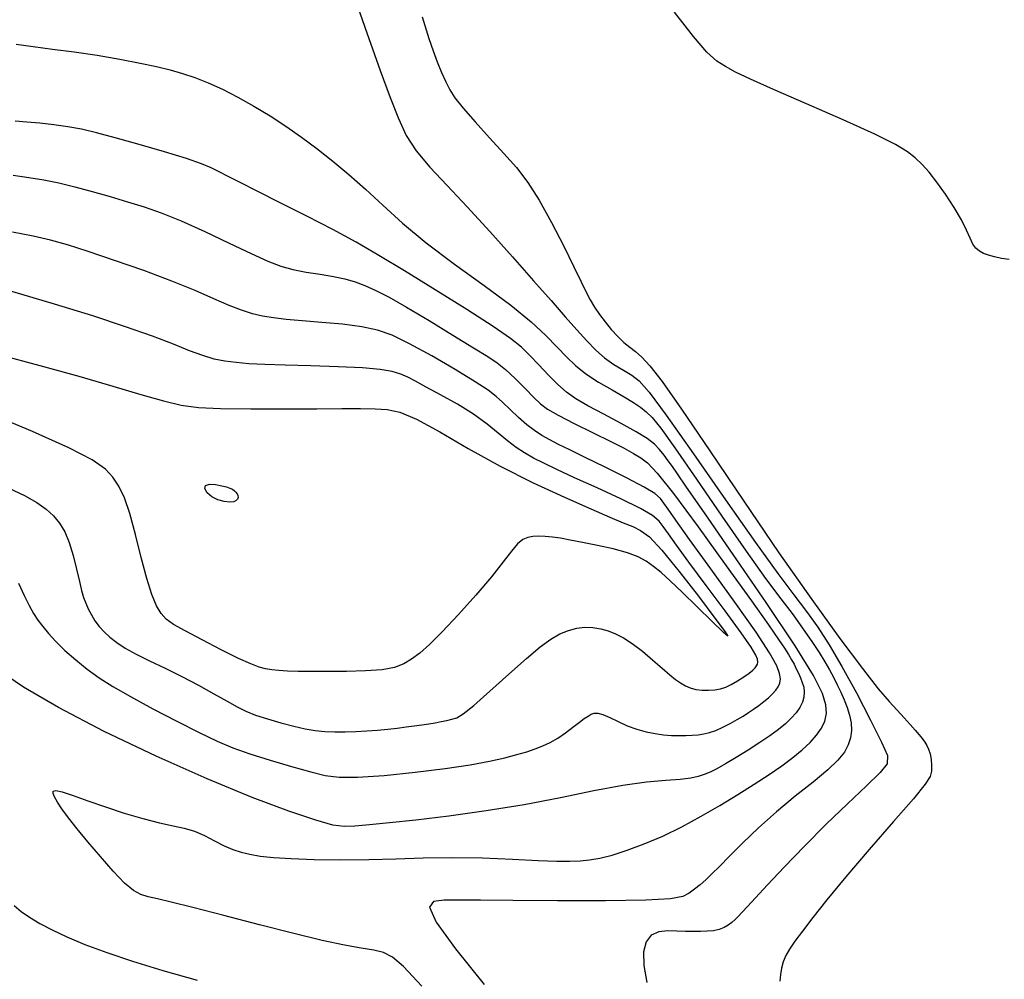
# Model space of a CAD drawing. Extents: x 351764 to 354964, y 1053830 to 1056830.
# Drawn here: x 353221 to 353295, y 1054723 to 1054795 of the extents above; entities that cross this region are included whole.
import ezdxf

# ---------------------------------------------------------------- set-up
doc = ezdxf.new("R2010")
doc.units = 0
doc.header["$MEASUREMENT"] = 0
doc.layers.add('INDEX', color=1, linetype='CONTINUOUS')
doc.layers.add('INTER', color=33, linetype='CONTINUOUS')

msp = doc.modelspace()

# ---------------------------------------------------------------- linework, layer by layer
at = {"layer": 'INDEX', "color": 1, "linetype": 'CONTINUOUS'}
for points, elevation in [([(353220.819, 1054793.207), (353222.085, 1054793.033), (353223.536, 1054792.855), (353225.144, 1054792.644), (353225.144, 1054792.644), (353226.862, 1054792.383), (353228.556, 1054792.093), (353230.072, 1054791.808), (353230.072, 1054791.808), (353231.301, 1054791.55), (353232.317, 1054791.302), (353233.242, 1054791.033), (353233.242, 1054791.033), (353234.179, 1054790.716), (353235.168, 1054790.329), (353236.232, 1054789.849), (353236.232, 1054789.849), (353237.383, 1054789.264), (353238.586, 1054788.591), (353239.796, 1054787.858), (353239.796, 1054787.858), (353240.978, 1054787.085), (353242.14, 1054786.27), (353243.301, 1054785.404), (353243.301, 1054785.404), (353244.48, 1054784.478), (353245.685, 1054783.475), (353246.924, 1054782.376), (353246.924, 1054782.376), (353248.226, 1054781.164), (353249.698, 1054779.828), (353251.467, 1054778.358), (353251.467, 1054778.358), (353253.585, 1054776.769), (353255.804, 1054775.17), (353257.796, 1054773.695), (353257.796, 1054773.695), (353259.314, 1054772.448), (353260.421, 1054771.416), (353261.254, 1054770.556), (353261.254, 1054770.556), (353261.952, 1054769.825), (353262.632, 1054769.175), (353263.411, 1054768.558), (353263.411, 1054768.558), (353264.359, 1054767.942), (353265.366, 1054767.353), (353266.275, 1054766.835), (353266.275, 1054766.835), (353266.968, 1054766.415), (353267.488, 1054766.057), (353267.917, 1054765.711), (353267.917, 1054765.711), (353268.359, 1054765.282), (353269.007, 1054764.491), (353270.075, 1054763.016), (353270.075, 1054763.016), (353271.682, 1054760.685), (353273.571, 1054757.921), (353275.386, 1054755.297), (353275.386, 1054755.297), (353276.851, 1054753.258), (353277.989, 1054751.734), (353278.9, 1054750.525), (353278.9, 1054750.525), (353279.669, 1054749.465), (353280.317, 1054748.527), (353280.848, 1054747.716), (353280.848, 1054747.716), (353281.273, 1054747.028), (353281.62, 1054746.426), (353281.92, 1054745.865), (353281.92, 1054745.865), (353282.2, 1054745.305), (353282.465, 1054744.74), (353282.715, 1054744.17), (353282.715, 1054744.17), (353282.946, 1054743.594), (353283.135, 1054743.019), (353283.253, 1054742.448), (353283.253, 1054742.448), (353283.277, 1054741.888), (353283.203, 1054741.339), (353283.03, 1054740.8), (353283.03, 1054740.8), (353282.743, 1054740.261), (353282.264, 1054739.663), (353281.5, 1054738.934), (353281.5, 1054738.934), (353280.398, 1054738.027), (353279.069, 1054736.968), (353277.667, 1054735.809), (353277.667, 1054735.809), (353276.329, 1054734.607), (353275.134, 1054733.458), (353274.145, 1054732.47), (353274.145, 1054732.47), (353273.401, 1054731.718), (353272.842, 1054731.158), (353272.383, 1054730.719), (353272.383, 1054730.719), (353271.952, 1054730.338), (353271.536, 1054730.004), (353271.135, 1054729.716), (353271.135, 1054729.716), (353270.67, 1054729.476), (353269.749, 1054729.294), (353267.904, 1054729.18), (353267.904, 1054729.18), (353264.879, 1054729.138), (353261.289, 1054729.145), (353257.961, 1054729.172), (353257.961, 1054729.172), (353255.539, 1054729.193), (353253.918, 1054729.199), (353252.81, 1054729.188), (353252.81, 1054729.188), (353252.018, 1054729.102), (353251.729, 1054728.664), (353252.221, 1054727.548), (353252.221, 1054727.548), (353253.666, 1054725.538), (353255.806, 1054722.883)], 2360), ([(353219.603, 1054769.969), (353222.568, 1054769.178), (353225.491, 1054768.381), (353225.491, 1054768.381), (353228.034, 1054767.647), (353230.139, 1054767.02), (353231.817, 1054766.538), (353231.817, 1054766.538), (353233.144, 1054766.224), (353234.443, 1054766.049), (353236.097, 1054765.967), (353236.097, 1054765.967), (353238.354, 1054765.939), (353240.901, 1054765.94), (353243.289, 1054765.952), (353243.289, 1054765.952), (353245.164, 1054765.96), (353246.569, 1054765.958), (353247.643, 1054765.948), (353247.643, 1054765.948), (353248.543, 1054765.902), (353249.498, 1054765.69), (353250.754, 1054765.159), (353250.754, 1054765.159), (353252.489, 1054764.21), (353254.621, 1054762.978), (353257.002, 1054761.658), (353257.002, 1054761.658), (353259.468, 1054760.417), (353261.802, 1054759.336), (353263.773, 1054758.468), (353263.773, 1054758.468), (353265.212, 1054757.849), (353266.211, 1054757.426), (353266.922, 1054757.128), (353266.922, 1054757.128), (353267.507, 1054756.851), (353268.159, 1054756.358), (353269.082, 1054755.382), (353269.082, 1054755.382), (353270.386, 1054753.781), (353271.825, 1054751.917), (353273.064, 1054750.279), (353273.064, 1054750.279), (353273.82, 1054749.267), (353274.032, 1054748.925), (353273.694, 1054749.208), (353273.694, 1054749.208), (353272.847, 1054750.028), (353271.725, 1054751.132), (353270.61, 1054752.225), (353270.61, 1054752.225), (353269.72, 1054753.072), (353269.034, 1054753.689), (353268.467, 1054754.155), (353268.467, 1054754.155), (353267.932, 1054754.537), (353267.319, 1054754.867), (353266.514, 1054755.169), (353266.514, 1054755.169), (353265.455, 1054755.458), (353264.274, 1054755.724), (353263.157, 1054755.952), (353263.157, 1054755.952), (353262.246, 1054756.129), (353261.519, 1054756.259), (353260.91, 1054756.346), (353260.91, 1054756.346), (353260.367, 1054756.397), (353259.879, 1054756.413), (353259.446, 1054756.394), (353259.446, 1054756.394), (353259.061, 1054756.329), (353258.694, 1054756.165), (353258.305, 1054755.838), (353257.848, 1054755.291), (353257.234, 1054754.485), (353256.364, 1054753.386), (353256.364, 1054753.386), (353255.193, 1054752.009), (353253.89, 1054750.55), (353252.675, 1054749.254), (353252.675, 1054749.254), (353251.719, 1054748.307), (353250.983, 1054747.662), (353250.374, 1054747.209), (353250.374, 1054747.209), (353249.792, 1054746.86), (353249.108, 1054746.598), (353248.182, 1054746.424), (353248.182, 1054746.424), (353246.931, 1054746.333), (353245.504, 1054746.301), (353244.105, 1054746.298), (353244.105, 1054746.298), (353242.899, 1054746.299), (353241.904, 1054746.306), (353241.099, 1054746.323), (353241.099, 1054746.323), (353240.455, 1054746.358), (353239.926, 1054746.414), (353239.456, 1054746.498), (353239.456, 1054746.498), (353238.975, 1054746.624), (353238.351, 1054746.858), (353237.431, 1054747.277), (353237.431, 1054747.277), (353236.141, 1054747.916), (353234.712, 1054748.653), (353233.448, 1054749.324), (353233.448, 1054749.324), (353232.579, 1054749.814), (353232.029, 1054750.206), (353231.645, 1054750.63), (353231.645, 1054750.63), (353231.297, 1054751.213), (353230.945, 1054752.054), (353230.571, 1054753.245), (353230.571, 1054753.245), (353230.163, 1054754.817), (353229.737, 1054756.535), (353229.314, 1054758.102), (353229.314, 1054758.102), (353228.907, 1054759.29), (353228.495, 1054760.156), (353228.047, 1054760.829), (353228.047, 1054760.829), (353227.48, 1054761.438), (353226.495, 1054762.125), (353224.738, 1054763.033), (353224.738, 1054763.033), (353222.032, 1054764.237), (353218.91, 1054765.549)], 2370)]:
    msp.add_lwpolyline(points, dxfattribs=dict(at, elevation=elevation))
at = {"layer": 'INTER', "color": 33, "linetype": 'CONTINUOUS'}
for points, elevation in [([(353245.681, 1054797.936), (353247.031, 1054794.059), (353248.037, 1054791.254), (353248.789, 1054789.217), (353248.789, 1054789.217), (353249.39, 1054787.664), (353249.983, 1054786.395), (353250.727, 1054785.23), (353250.727, 1054785.23), (353251.746, 1054784.006), (353253.031, 1054782.635), (353254.544, 1054781.045), (353254.544, 1054781.045), (353256.225, 1054779.213), (353257.932, 1054777.302), (353259.502, 1054775.521), (353259.502, 1054775.521), (353260.809, 1054774.035), (353261.871, 1054772.829), (353262.742, 1054771.844), (353262.742, 1054771.844), (353263.478, 1054771.026), (353264.144, 1054770.341), (353264.808, 1054769.761), (353264.808, 1054769.761), (353265.513, 1054769.261), (353266.213, 1054768.828), (353266.838, 1054768.45), (353266.838, 1054768.45), (353267.386, 1054768.038), (353268.132, 1054767.2), (353269.422, 1054765.467), (353269.422, 1054765.467), (353271.455, 1054762.583), (353273.851, 1054759.142), (353276.09, 1054755.954), (353276.09, 1054755.954), (353277.769, 1054753.634), (353278.971, 1054752.028), (353279.904, 1054750.791), (353279.904, 1054750.791), (353280.75, 1054749.609), (353281.61, 1054748.289), (353282.562, 1054746.671), (353282.562, 1054746.671), (353283.639, 1054744.69), (353284.691, 1054742.665), (353285.524, 1054741.012), (353285.524, 1054741.012), (353285.966, 1054740.007), (353285.948, 1054739.383), (353285.424, 1054738.731), (353285.424, 1054738.731), (353284.387, 1054737.731), (353282.977, 1054736.406), (353281.374, 1054734.866), (353281.374, 1054734.866), (353279.749, 1054733.229), (353278.244, 1054731.659), (353276.996, 1054730.328), (353276.996, 1054730.328), (353276.102, 1054729.366), (353275.502, 1054728.716), (353275.1, 1054728.281), (353275.1, 1054728.281), (353274.808, 1054727.97), (353274.568, 1054727.733), (353274.333, 1054727.53), (353274.333, 1054727.53), (353274.062, 1054727.33), (353273.743, 1054727.145), (353273.373, 1054726.999), (353273.373, 1054726.999), (353272.951, 1054726.908), (353272.483, 1054726.863), (353271.978, 1054726.847), (353271.978, 1054726.847), (353271.441, 1054726.846), (353270.861, 1054726.856), (353270.224, 1054726.875), (353270.224, 1054726.875), (353269.532, 1054726.885), (353268.859, 1054726.811), (353268.295, 1054726.565), (353268.295, 1054726.565), (353267.915, 1054726.072), (353267.733, 1054725.318), (353267.751, 1054724.302), (353267.751, 1054724.302), (353267.968, 1054723.024)], 2358), ([(353251.178, 1054795.268), (353251.675, 1054793.65), (353251.991, 1054792.721), (353251.991, 1054792.721), (353252.3, 1054791.898), (353252.62, 1054791.108), (353252.929, 1054790.403), (353252.929, 1054790.403), (353253.231, 1054789.803), (353253.625, 1054789.193), (353254.236, 1054788.424), (353254.236, 1054788.424), (353255.136, 1054787.399), (353256.206, 1054786.223), (353257.274, 1054785.052), (353257.274, 1054785.052), (353258.212, 1054783.983), (353259.067, 1054782.881), (353259.928, 1054781.552), (353259.928, 1054781.552), (353260.851, 1054779.889), (353261.752, 1054778.12), (353262.513, 1054776.56), (353262.513, 1054776.56), (353263.05, 1054775.441), (353263.426, 1054774.675), (353263.738, 1054774.09), (353263.738, 1054774.09), (353264.068, 1054773.541), (353264.438, 1054772.993), (353264.854, 1054772.438), (353264.854, 1054772.438), (353265.315, 1054771.877), (353265.795, 1054771.348), (353266.26, 1054770.899), (353266.26, 1054770.899), (353266.691, 1054770.553), (353267.12, 1054770.226), (353267.596, 1054769.81), (353267.596, 1054769.81), (353268.195, 1054769.16), (353269.109, 1054767.976), (353270.558, 1054765.923), (353270.558, 1054765.923), (353272.672, 1054762.811), (353275.213, 1054759.044), (353277.851, 1054755.174), (353277.851, 1054755.174), (353280.296, 1054751.68), (353282.408, 1054748.752), (353284.088, 1054746.508), (353284.088, 1054746.508), (353285.277, 1054745.004), (353286.092, 1054744.05), (353286.694, 1054743.393), (353286.694, 1054743.393), (353287.212, 1054742.827), (353287.666, 1054742.323), (353288.043, 1054741.896), (353288.043, 1054741.896), (353288.34, 1054741.553), (353288.571, 1054741.271), (353288.756, 1054741.02), (353288.756, 1054741.02), (353288.913, 1054740.767), (353289.044, 1054740.483), (353289.147, 1054740.14), (353289.147, 1054740.14), (353289.22, 1054739.723), (353289.256, 1054739.274), (353289.245, 1054738.85), (353289.245, 1054738.85), (353289.145, 1054738.452), (353288.771, 1054737.856), (353287.902, 1054736.782), (353287.902, 1054736.782), (353286.421, 1054735.064), (353284.607, 1054732.982), (353282.844, 1054730.93), (353282.844, 1054730.93), (353281.435, 1054729.226), (353280.382, 1054727.892), (353279.609, 1054726.875), (353279.609, 1054726.875), (353279.045, 1054726.118), (353278.644, 1054725.537), (353278.366, 1054725.046), (353278.366, 1054725.046), (353278.175, 1054724.571), (353278.046, 1054724.1), (353277.959, 1054723.634), (353277.959, 1054723.634), (353277.905, 1054723.122)], 2356), ([(353295.057, 1054777.103), (353294.48, 1054777.196), (353294.48, 1054777.196), (353293.965, 1054777.306), (353293.52, 1054777.431), (353293.145, 1054777.572), (353293.145, 1054777.572), (353292.837, 1054777.735), (353292.581, 1054777.954), (353292.359, 1054778.268), (353292.359, 1054778.268), (353292.144, 1054778.712), (353291.877, 1054779.31), (353291.492, 1054780.077), (353291.492, 1054780.077), (353290.947, 1054781.007), (353290.308, 1054781.993), (353289.663, 1054782.903), (353289.663, 1054782.903), (353289.083, 1054783.637), (353288.554, 1054784.218), (353288.043, 1054784.704), (353288.043, 1054784.704), (353287.47, 1054785.161), (353286.563, 1054785.711), (353285.007, 1054786.486), (353285.007, 1054786.486), (353282.639, 1054787.556), (353279.917, 1054788.747), (353277.454, 1054789.82), (353277.454, 1054789.82), (353275.718, 1054790.598), (353274.599, 1054791.133), (353273.84, 1054791.538), (353273.84, 1054791.538), (353273.196, 1054791.949), (353272.463, 1054792.608), (353271.449, 1054793.781), (353271.449, 1054793.781), (353270.046, 1054795.61)], 2356), ([(353251.15, 1054722.77), (353249.768, 1054724.241), (353248.958, 1054724.93), (353248.958, 1054724.93), (353248.283, 1054725.266), (353247.548, 1054725.442), (353246.615, 1054725.59), (353246.615, 1054725.59), (353245.359, 1054725.825), (353243.7, 1054726.186), (353241.572, 1054726.695), (353241.572, 1054726.695), (353238.994, 1054727.347), (353236.329, 1054728.037), (353234.023, 1054728.631), (353234.023, 1054728.631), (353232.412, 1054729.032), (353231.377, 1054729.281), (353230.689, 1054729.45), (353230.689, 1054729.45), (353230.134, 1054729.623), (353229.58, 1054729.92), (353228.914, 1054730.473), (353228.914, 1054730.473), (353228.062, 1054731.358), (353227.108, 1054732.447), (353226.179, 1054733.557), (353226.179, 1054733.557), (353225.379, 1054734.537), (353224.731, 1054735.358), (353224.236, 1054736.021), (353224.236, 1054736.021), (353223.894, 1054736.531), (353223.684, 1054736.909), (353223.583, 1054737.177), (353223.586, 1054737.35), (353223.773, 1054737.402), (353224.243, 1054737.299), (353224.243, 1054737.299), (353225.063, 1054737.023), (353226.174, 1054736.623), (353227.483, 1054736.165), (353227.483, 1054736.165), (353228.893, 1054735.71), (353230.284, 1054735.302), (353231.53, 1054734.979), (353231.53, 1054734.979), (353232.54, 1054734.759), (353233.378, 1054734.576), (353234.139, 1054734.348), (353234.139, 1054734.348), (353234.901, 1054734.015), (353235.652, 1054733.628), (353236.358, 1054733.265), (353236.358, 1054733.265), (353237.002, 1054732.985), (353237.628, 1054732.78), (353238.292, 1054732.623), (353238.292, 1054732.623), (353239.065, 1054732.492), (353240.053, 1054732.384), (353241.376, 1054732.297), (353241.376, 1054732.297), (353243.102, 1054732.235), (353245.096, 1054732.206), (353247.175, 1054732.223), (353247.175, 1054732.223), (353249.201, 1054732.287), (353251.234, 1054732.359), (353253.381, 1054732.39), (353253.381, 1054732.39), (353255.686, 1054732.345), (353257.936, 1054732.255), (353259.854, 1054732.164), (353259.854, 1054732.164), (353261.245, 1054732.112), (353262.222, 1054732.101), (353262.98, 1054732.13), (353262.98, 1054732.13), (353263.694, 1054732.2), (353264.466, 1054732.336), (353265.38, 1054732.567), (353265.38, 1054732.567), (353266.494, 1054732.918), (353267.773, 1054733.392), (353269.158, 1054733.985), (353269.158, 1054733.985), (353270.593, 1054734.688), (353272.034, 1054735.466), (353273.44, 1054736.278), (353273.44, 1054736.278), (353274.774, 1054737.083), (353276.006, 1054737.859), (353277.112, 1054738.584), (353277.112, 1054738.584), (353278.071, 1054739.243), (353278.893, 1054739.851), (353279.59, 1054740.426), (353279.59, 1054740.426), (353280.176, 1054740.985), (353280.653, 1054741.53), (353281.022, 1054742.062), (353281.022, 1054742.062), (353281.277, 1054742.59), (353281.399, 1054743.154), (353281.365, 1054743.806), (353281.365, 1054743.806), (353281.113, 1054744.649), (353280.427, 1054745.995), (353279.054, 1054748.21), (353279.054, 1054748.21), (353276.889, 1054751.453), (353274.419, 1054755.058), (353272.278, 1054758.152), (353272.278, 1054758.152), (353270.942, 1054760.082), (353270.251, 1054761.085), (353269.885, 1054761.617), (353269.885, 1054761.617), (353269.576, 1054762.059), (353269.26, 1054762.484), (353268.924, 1054762.892), (353268.924, 1054762.892), (353268.536, 1054763.288), (353267.995, 1054763.717), (353267.182, 1054764.23), (353267.182, 1054764.23), (353266.039, 1054764.856), (353264.752, 1054765.53), (353263.568, 1054766.162), (353263.568, 1054766.162), (353262.668, 1054766.696), (353261.969, 1054767.198), (353261.324, 1054767.768), (353260.621, 1054768.469), (353259.895, 1054769.23), (353259.217, 1054769.942), (353259.217, 1054769.942), (353258.596, 1054770.55), (353257.787, 1054771.203), (353256.484, 1054772.105), (353256.484, 1054772.105), (353254.502, 1054773.381), (353252.149, 1054774.851), (353249.855, 1054776.26), (353249.855, 1054776.26), (353247.933, 1054777.417), (353246.234, 1054778.398), (353244.495, 1054779.345), (353244.495, 1054779.345), (353242.54, 1054780.355), (353240.557, 1054781.353), (353238.825, 1054782.22), (353238.825, 1054782.22), (353237.55, 1054782.867), (353236.655, 1054783.331), (353235.994, 1054783.676), (353235.994, 1054783.676), (353235.404, 1054783.968), (353234.665, 1054784.274), (353233.542, 1054784.659), (353233.542, 1054784.659), (353231.902, 1054785.164), (353230.006, 1054785.717), (353228.22, 1054786.218), (353228.22, 1054786.218), (353226.814, 1054786.591), (353225.696, 1054786.851), (353224.683, 1054787.038), (353224.683, 1054787.038), (353223.634, 1054787.184), (353222.581, 1054787.299), (353221.6, 1054787.389), (353221.6, 1054787.389), (353220.747, 1054787.46)], 2362), ([(353220.577, 1054783.407), (353221.753, 1054783.25), (353221.753, 1054783.25), (353222.882, 1054783.063), (353224.012, 1054782.834), (353225.203, 1054782.549), (353225.203, 1054782.549), (353226.493, 1054782.205), (353227.829, 1054781.824), (353229.135, 1054781.436), (353229.135, 1054781.436), (353230.375, 1054781.049), (353231.661, 1054780.599), (353233.146, 1054779.997), (353233.146, 1054779.997), (353234.91, 1054779.2), (353236.748, 1054778.331), (353238.385, 1054777.552), (353238.385, 1054777.552), (353239.624, 1054776.99), (353240.593, 1054776.616), (353241.499, 1054776.364), (353241.499, 1054776.364), (353242.499, 1054776.171), (353243.542, 1054776.007), (353244.528, 1054775.845), (353244.528, 1054775.845), (353245.383, 1054775.662), (353246.149, 1054775.44), (353246.895, 1054775.163), (353246.895, 1054775.163), (353247.702, 1054774.804), (353248.693, 1054774.293), (353250.002, 1054773.55), (353250.002, 1054773.55), (353251.682, 1054772.545), (353253.467, 1054771.454), (353255.011, 1054770.505), (353255.011, 1054770.505), (353256.068, 1054769.855), (353256.785, 1054769.377), (353257.408, 1054768.873), (353257.408, 1054768.873), (353258.123, 1054768.203), (353258.868, 1054767.462), (353259.522, 1054766.798), (353259.522, 1054766.798), (353260.021, 1054766.315), (353260.545, 1054765.917), (353261.335, 1054765.457), (353261.335, 1054765.457), (353262.541, 1054764.837), (353263.953, 1054764.139), (353265.271, 1054763.491), (353265.271, 1054763.491), (353266.265, 1054762.989), (353266.977, 1054762.605), (353267.519, 1054762.278), (353267.519, 1054762.278), (353268.029, 1054761.896), (353268.752, 1054761.132), (353269.962, 1054759.605), (353269.962, 1054759.605), (353271.802, 1054757.119), (353273.909, 1054754.204), (353275.787, 1054751.576), (353275.787, 1054751.576), (353277.062, 1054749.78), (353277.819, 1054748.698), (353278.261, 1054748.042), (353278.261, 1054748.042), (353278.565, 1054747.565), (353278.791, 1054747.179), (353278.975, 1054746.837), (353278.975, 1054746.837), (353279.144, 1054746.5), (353279.304, 1054746.159), (353279.455, 1054745.815), (353279.455, 1054745.815), (353279.593, 1054745.467), (353279.698, 1054745.113), (353279.745, 1054744.752), (353279.745, 1054744.752), (353279.714, 1054744.382), (353279.602, 1054744.001), (353279.407, 1054743.611), (353279.407, 1054743.611), (353279.13, 1054743.211), (353278.771, 1054742.8), (353278.33, 1054742.38), (353277.804, 1054741.947), (353277.176, 1054741.484), (353276.426, 1054740.974), (353276.426, 1054740.974), (353275.557, 1054740.413), (353274.66, 1054739.857), (353273.852, 1054739.376), (353273.852, 1054739.376), (353273.214, 1054739.023), (353272.709, 1054738.777), (353272.268, 1054738.596), (353272.268, 1054738.596), (353271.816, 1054738.447), (353271.253, 1054738.324), (353270.474, 1054738.227), (353270.474, 1054738.227), (353269.387, 1054738.145), (353267.957, 1054738.017), (353266.163, 1054737.77), (353266.163, 1054737.77), (353263.999, 1054737.359), (353261.522, 1054736.847), (353258.805, 1054736.323), (353258.805, 1054736.323), (353255.947, 1054735.863), (353253.161, 1054735.483), (353250.688, 1054735.184), (353250.688, 1054735.184), (353248.717, 1054734.966), (353247.226, 1054734.818), (353246.144, 1054734.725), (353246.144, 1054734.725), (353245.345, 1054734.694), (353244.497, 1054734.806), (353243.217, 1054735.162), (353243.217, 1054735.162), (353241.201, 1054735.847), (353238.462, 1054736.88), (353235.098, 1054738.264), (353235.098, 1054738.264), (353231.267, 1054739.969), (353227.393, 1054741.817), (353223.964, 1054743.596), (353223.964, 1054743.596), (353221.361, 1054745.125), (353219.532, 1054746.348)], 2364), ([(353220.977, 1054752.892), (353221.407, 1054751.973), (353221.407, 1054751.973), (353221.781, 1054751.232), (353222.114, 1054750.643), (353222.44, 1054750.138), (353222.44, 1054750.138), (353222.792, 1054749.65), (353223.216, 1054749.135), (353223.762, 1054748.552), (353223.762, 1054748.552), (353224.458, 1054747.877), (353225.265, 1054747.157), (353226.126, 1054746.457), (353226.126, 1054746.457), (353227.015, 1054745.813), (353228.044, 1054745.162), (353229.356, 1054744.413), (353229.356, 1054744.413), (353231.024, 1054743.513), (353232.836, 1054742.569), (353234.506, 1054741.723), (353234.506, 1054741.723), (353235.841, 1054741.08), (353237.01, 1054740.581), (353238.272, 1054740.13), (353238.272, 1054740.13), (353239.797, 1054739.654), (353241.408, 1054739.188), (353242.836, 1054738.794), (353242.836, 1054738.794), (353243.927, 1054738.521), (353244.965, 1054738.385), (353246.344, 1054738.387), (353246.344, 1054738.387), (353248.329, 1054738.524), (353250.647, 1054738.754), (353252.895, 1054739.032), (353252.895, 1054739.032), (353254.749, 1054739.317), (353256.209, 1054739.591), (353257.354, 1054739.848), (353258.261, 1054740.08), (353258.996, 1054740.296), (353259.622, 1054740.508), (353259.622, 1054740.508), (353260.195, 1054740.728), (353260.748, 1054740.984), (353261.308, 1054741.304), (353261.308, 1054741.304), (353261.888, 1054741.7), (353262.447, 1054742.12), (353262.929, 1054742.496), (353262.929, 1054742.496), (353263.295, 1054742.773), (353263.571, 1054742.963), (353263.8, 1054743.092), (353263.8, 1054743.092), (353264.026, 1054743.177), (353264.301, 1054743.19), (353264.679, 1054743.09), (353264.679, 1054743.09), (353265.196, 1054742.86), (353265.822, 1054742.552), (353266.51, 1054742.239), (353266.51, 1054742.239), (353267.216, 1054741.982), (353267.917, 1054741.788), (353268.591, 1054741.651), (353268.591, 1054741.651), (353269.221, 1054741.564), (353269.809, 1054741.517), (353270.358, 1054741.5), (353270.358, 1054741.5), (353270.874, 1054741.503), (353271.358, 1054741.525), (353271.808, 1054741.565), (353271.808, 1054741.565), (353272.231, 1054741.627), (353272.657, 1054741.729), (353273.122, 1054741.892), (353273.122, 1054741.892), (353273.648, 1054742.126), (353274.196, 1054742.405), (353274.716, 1054742.694), (353274.716, 1054742.694), (353275.168, 1054742.964), (353275.571, 1054743.223), (353275.955, 1054743.485), (353275.955, 1054743.485), (353276.344, 1054743.761), (353276.723, 1054744.046), (353277.07, 1054744.333), (353277.07, 1054744.333), (353277.366, 1054744.615), (353277.606, 1054744.89), (353277.792, 1054745.159), (353277.792, 1054745.159), (353277.918, 1054745.429), (353277.964, 1054745.743), (353277.902, 1054746.15), (353277.902, 1054746.15), (353277.684, 1054746.73), (353277.154, 1054747.682), (353276.137, 1054749.233), (353276.137, 1054749.233), (353274.557, 1054751.479), (353272.753, 1054753.982), (353271.165, 1054756.171), (353271.165, 1054756.171), (353270.13, 1054757.614), (353269.555, 1054758.435), (353269.24, 1054758.897), (353269.24, 1054758.897), (353268.984, 1054759.237), (353268.565, 1054759.596), (353267.761, 1054760.088), (353267.761, 1054760.088), (353266.444, 1054760.782), (353264.863, 1054761.573), (353263.362, 1054762.306), (353263.362, 1054762.306), (353262.21, 1054762.866), (353261.365, 1054763.283), (353260.707, 1054763.623), (353260.707, 1054763.623), (353260.13, 1054763.949), (353259.576, 1054764.311), (353258.998, 1054764.755), (353258.998, 1054764.755), (353258.369, 1054765.304), (353257.739, 1054765.893), (353257.178, 1054766.432), (353257.178, 1054766.432), (353256.699, 1054766.873), (353256.103, 1054767.334), (353255.134, 1054767.97), (353255.134, 1054767.97), (353253.641, 1054768.878), (353251.884, 1054769.898), (353250.23, 1054770.809), (353248.937, 1054771.442), (353247.839, 1054771.836), (353246.664, 1054772.083), (353246.664, 1054772.083), (353245.222, 1054772.262), (353243.657, 1054772.401), (353242.195, 1054772.516), (353242.195, 1054772.516), (353241.01, 1054772.623), (353240.058, 1054772.739), (353239.242, 1054772.877), (353239.242, 1054772.877), (353238.471, 1054773.056), (353237.659, 1054773.309), (353236.728, 1054773.671), (353236.728, 1054773.671), (353235.6, 1054774.167), (353234.199, 1054774.785), (353232.455, 1054775.501), (353232.455, 1054775.501), (353230.359, 1054776.281), (353228.164, 1054777.046), (353226.19, 1054777.706), (353226.19, 1054777.706), (353224.654, 1054778.197), (353223.376, 1054778.56), (353222.078, 1054778.862), (353222.078, 1054778.862), (353220.545, 1054779.158)], 2366), ([(353220.219, 1054760.038), (353221.426, 1054759.463), (353221.426, 1054759.463), (353222.345, 1054758.941), (353223.043, 1054758.441), (353223.591, 1054757.933), (353223.591, 1054757.933), (353224.049, 1054757.384), (353224.441, 1054756.741), (353224.78, 1054755.942), (353225.077, 1054754.967), (353225.333, 1054753.941), (353225.542, 1054753.028), (353225.542, 1054753.028), (353225.708, 1054752.347), (353225.854, 1054751.841), (353226.01, 1054751.41), (353226.01, 1054751.41), (353226.201, 1054750.973), (353226.433, 1054750.527), (353226.705, 1054750.087), (353226.705, 1054750.087), (353227.022, 1054749.666), (353227.39, 1054749.26), (353227.821, 1054748.861), (353227.821, 1054748.861), (353228.331, 1054748.458), (353228.965, 1054748.038), (353229.775, 1054747.585), (353229.775, 1054747.585), (353230.792, 1054747.087), (353231.962, 1054746.536), (353233.206, 1054745.927), (353233.206, 1054745.927), (353234.448, 1054745.269), (353235.601, 1054744.622), (353236.576, 1054744.063), (353236.576, 1054744.063), (353237.329, 1054743.643), (353237.981, 1054743.322), (353238.698, 1054743.038), (353238.698, 1054743.038), (353239.597, 1054742.743), (353240.597, 1054742.454), (353241.568, 1054742.202), (353241.568, 1054742.202), (353242.414, 1054742.014), (353243.166, 1054741.886), (353243.889, 1054741.809), (353243.889, 1054741.809), (353244.634, 1054741.773), (353245.409, 1054741.771), (353246.208, 1054741.8), (353246.208, 1054741.8), (353247.024, 1054741.851), (353247.83, 1054741.918), (353248.6, 1054741.992), (353248.6, 1054741.992), (353249.31, 1054742.068), (353249.964, 1054742.144), (353250.57, 1054742.221), (353250.57, 1054742.221), (353251.136, 1054742.299), (353251.663, 1054742.38), (353252.152, 1054742.462), (353252.152, 1054742.462), (353252.602, 1054742.545), (353253.014, 1054742.631), (353253.387, 1054742.718), (353253.387, 1054742.718), (353253.75, 1054742.835), (353254.245, 1054743.123), (353255.044, 1054743.752), (353255.044, 1054743.752), (353256.241, 1054744.814), (353257.639, 1054746.087), (353258.96, 1054747.274), (353258.96, 1054747.274), (353259.997, 1054748.142), (353260.795, 1054748.72), (353261.468, 1054749.104), (353261.468, 1054749.104), (353262.107, 1054749.373), (353262.733, 1054749.543), (353263.344, 1054749.613), (353263.344, 1054749.613), (353263.94, 1054749.588), (353264.521, 1054749.485), (353265.085, 1054749.324), (353265.085, 1054749.324), (353265.639, 1054749.116), (353266.222, 1054748.822), (353266.88, 1054748.392), (353266.88, 1054748.392), (353267.636, 1054747.803), (353268.416, 1054747.144), (353269.122, 1054746.532), (353269.122, 1054746.532), (353269.682, 1054746.056), (353270.122, 1054745.705), (353270.496, 1054745.44), (353270.496, 1054745.44), (353270.852, 1054745.23), (353271.222, 1054745.07), (353271.632, 1054744.96), (353271.632, 1054744.96), (353272.099, 1054744.901), (353272.588, 1054744.89), (353273.055, 1054744.921), (353273.47, 1054744.993), (353273.865, 1054745.119), (353274.286, 1054745.317), (353274.286, 1054745.317), (353274.76, 1054745.589), (353275.233, 1054745.894), (353275.634, 1054746.178), (353275.634, 1054746.178), (353275.908, 1054746.398), (353276.076, 1054746.566), (353276.177, 1054746.707), (353276.177, 1054746.707), (353276.242, 1054746.845), (353276.265, 1054747.004), (353276.234, 1054747.212), (353276.234, 1054747.212), (353276.111, 1054747.521), (353275.76, 1054748.108), (353275.022, 1054749.174), (353275.022, 1054749.174), (353273.82, 1054750.82), (353272.402, 1054752.729), (353271.102, 1054754.48), (353271.102, 1054754.48), (353270.176, 1054755.747), (353269.581, 1054756.583), (353269.197, 1054757.136), (353269.197, 1054757.136), (353268.883, 1054757.55), (353268.405, 1054757.956), (353267.503, 1054758.479), (353267.503, 1054758.479), (353266.027, 1054759.202), (353264.251, 1054760.022), (353262.559, 1054760.791), (353262.559, 1054760.791), (353261.247, 1054761.397), (353260.272, 1054761.866), (353259.505, 1054762.261), (353259.505, 1054762.261), (353258.832, 1054762.641), (353258.195, 1054763.052), (353257.549, 1054763.537), (353257.549, 1054763.537), (353256.846, 1054764.127), (353256.023, 1054764.803), (353255.016, 1054765.533), (353255.016, 1054765.533), (353253.806, 1054766.279), (353252.552, 1054766.981), (353251.46, 1054767.573), (353251.46, 1054767.573), (353250.674, 1054768.008), (353250.096, 1054768.315), (353249.566, 1054768.542), (353249.566, 1054768.542), (353248.927, 1054768.731), (353248.023, 1054768.887), (353246.7, 1054769.008), (353246.7, 1054769.008), (353244.887, 1054769.094), (353242.848, 1054769.155), (353240.927, 1054769.204), (353240.927, 1054769.204), (353239.394, 1054769.255), (353238.209, 1054769.316), (353237.253, 1054769.395), (353237.253, 1054769.395), (353236.416, 1054769.502), (353235.613, 1054769.667), (353234.763, 1054769.92), (353234.763, 1054769.92), (353233.782, 1054770.287), (353232.564, 1054770.773), (353230.998, 1054771.374), (353230.998, 1054771.374), (353228.994, 1054772.084), (353226.549, 1054772.89), (353223.684, 1054773.774), (353223.684, 1054773.774), (353220.479, 1054774.708)], 2368), ([(353220.664, 1054728.782), (353221.185, 1054728.346), (353221.816, 1054727.907), (353222.578, 1054727.45), (353222.578, 1054727.45), (353223.497, 1054726.964), (353224.609, 1054726.441), (353225.957, 1054725.878), (353225.957, 1054725.878), (353227.579, 1054725.271), (353229.508, 1054724.62), (353231.776, 1054723.925), (353231.776, 1054723.925), (353234.346, 1054723.201)], 2364)]:
    msp.add_lwpolyline(points, dxfattribs=dict(at, elevation=elevation))
at = {"layer": 'INTER', "color": 33, "linetype": 'CONTINUOUS', "elevation": 2372}
msp.add_lwpolyline([(353236.184, 1054760.19), (353236.536, 1054760.102), (353236.79, 1054760.015), (353236.977, 1054759.922), (353236.977, 1054759.922), (353237.128, 1054759.82), (353237.247, 1054759.708), (353237.334, 1054759.584), (353237.334, 1054759.584), (353237.389, 1054759.452), (353237.402, 1054759.318), (353237.364, 1054759.189), (353237.364, 1054759.189), (353237.263, 1054759.076), (353237.076, 1054758.997), (353236.78, 1054758.971), (353236.78, 1054758.971), (353236.365, 1054759.016), (353235.896, 1054759.144), (353235.45, 1054759.364), (353235.45, 1054759.364), (353235.105, 1054759.669), (353234.925, 1054759.985), (353234.973, 1054760.218), (353234.973, 1054760.218), (353235.275, 1054760.303), (353235.726, 1054760.274), (353236.184, 1054760.19)], close=True, dxfattribs=at)

doc.saveas('drawing.dxf')
